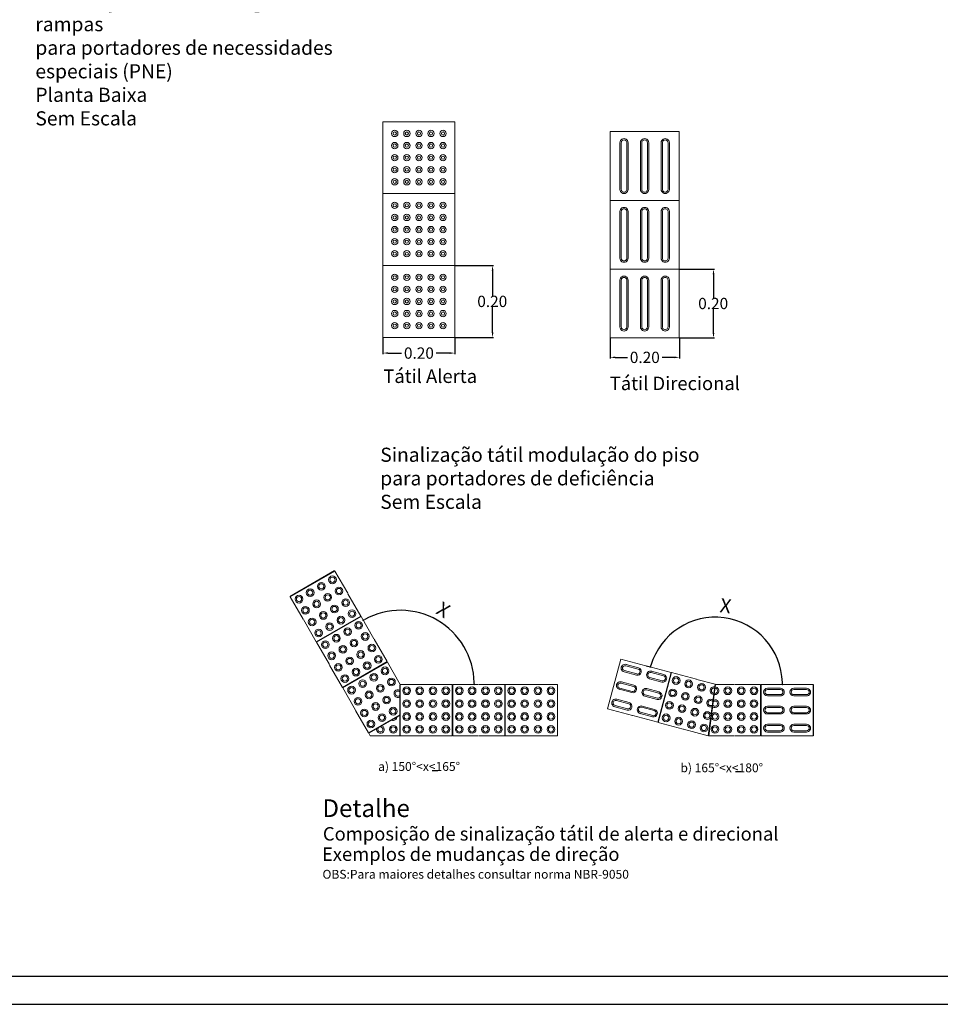
# Model space of a CAD drawing. Units: inches. Extents: x 2473 to 4293, y 598 to 1910.
# Drawn here: x 3043 to 3206, y 1276 to 1450 of the extents above; entities that cross this region are included whole.
import ezdxf

# ---------------------------------------------------------------- set-up
doc = ezdxf.new("R2010")
doc.units = ezdxf.units.IN
doc.header["$MEASUREMENT"] = 0
for name, pattern in [('CONTINUO', [0]), ('LIN0', [0]), ('LIN1', [5, 4, -1])]:
    doc.linetypes.add(name, pattern=pattern)
doc.layers.add('A101', color=40, linetype='Continuous', lineweight=9)
for name, color, linetype in [('AREAS', 82, 'LIN1'), ('COTA', 252, 'Continuous'), ('PILARES', 3, 'Continuous'), ('TEXTO3', 6, 'LIN0')]:
    doc.layers.add(name, color=color, linetype=linetype)
doc.styles.add('ARIAL', font='arial.ttf')
doc.styles.add('BLACK', font='txt')

# ---------------------------------------------------------------- blocks, each defined once
blk = doc.blocks.new('DOT')
at = {"layer": 'AREAS', "color": 0, "linetype": 'ByBlock'}
blk.add_line((-0.5, 0), (-1, 0), dxfattribs=at)
at = {"layer": 'AREAS', "color": 0, "linetype": 'ByBlock', "const_width": 0.5}
blk.add_lwpolyline([(-0.25, 0, 1), (0.25, 0, 1)], format="xyb", close=True, dxfattribs=at)

msp = doc.modelspace()

# ---------------------------------------------------------------- linework, layer by layer
at = {"color": 6, "linetype": 'Continuous'}
msp.add_line((2924.62615, 1280.53305), (3342.72895, 1280.53305), dxfattribs=at)
at = {"color": 252, "linetype": 'Continuous'}
msp.add_line((2912.12615, 1275.53305), (3347.72895, 1275.53305), dxfattribs=at)
at = {"layer": 'A101', "color": 1}
for p, q in [((3107.46071, 1419.03035), (3107.46071, 1431.76007)), ((3107.46071, 1431.76007), (3120.19042, 1431.76007)), ((3120.19042, 1431.76007), (3120.19042, 1419.03035)), ((3159.87339, 1429.99586), (3147.70095, 1429.99586)), ((3147.70095, 1429.99586), (3147.70095, 1417.82342)), ((3159.87339, 1417.82342), (3159.87339, 1429.99586)), ((3149.4051, 1419.77831), (3149.4051, 1428.04098)), ((3149.64854, 1419.77831), (3149.64854, 1428.04098)), ((3150.62234, 1419.77831), (3150.62234, 1428.04098)), ((3150.86579, 1419.77831), (3150.86579, 1428.04098)), ((3153.05683, 1419.77831), (3153.05683, 1428.04098)), ((3153.30028, 1419.77831), (3153.30028, 1428.04098)), ((3154.27407, 1419.77831), (3154.27407, 1428.04098)), ((3154.51752, 1419.77831), (3154.51752, 1428.04098)), ((3156.70856, 1419.77831), (3156.70856, 1428.04098)), ((3156.95201, 1419.77831), (3156.95201, 1428.04098)), ((3157.9258, 1419.77831), (3157.9258, 1428.04098)), ((3158.16925, 1419.77831), (3158.16925, 1428.04098)), ((3120.19042, 1419.03035), (3107.46071, 1419.03035)), ((3107.46071, 1406.30064), (3107.46071, 1419.03035)), ((3107.46071, 1419.03035), (3120.19042, 1419.03035)), ((3120.19042, 1419.03035), (3120.19042, 1406.30064)), ((3159.87339, 1417.82342), (3147.70095, 1417.82342)), ((3147.70095, 1417.82342), (3147.70095, 1405.65099)), ((3147.70095, 1417.82342), (3159.87339, 1417.82342)), ((3159.87339, 1405.65099), (3159.87339, 1417.82342)), ((3149.4051, 1407.60587), (3149.4051, 1415.86854)), ((3149.64854, 1407.60587), (3149.64854, 1415.86854)), ((3150.62234, 1407.60587), (3150.62234, 1415.86854)), ((3150.86579, 1407.60587), (3150.86579, 1415.86854)), ((3153.05683, 1407.60587), (3153.05683, 1415.86854)), ((3153.30028, 1407.60587), (3153.30028, 1415.86854)), ((3154.27407, 1407.60587), (3154.27407, 1415.86854)), ((3154.51752, 1407.60587), (3154.51752, 1415.86854)), ((3156.70856, 1407.60587), (3156.70856, 1415.86854)), ((3156.95201, 1407.60587), (3156.95201, 1415.86854)), ((3157.9258, 1407.60587), (3157.9258, 1415.86854)), ((3158.16925, 1407.60587), (3158.16925, 1415.86854)), ((3107.4607, 1393.57093), (3107.4607, 1406.30064)), ((3107.4607, 1406.30064), (3120.19042, 1406.30064)), ((3120.19042, 1406.30064), (3107.46071, 1406.30064)), ((3120.19042, 1406.30064), (3120.19042, 1393.57093)), ((3159.87339, 1405.65099), (3147.70095, 1405.65099)), ((3147.70095, 1405.65099), (3147.70095, 1393.47855)), ((3147.70095, 1405.65099), (3159.87339, 1405.65099)), ((3159.87339, 1393.47855), (3159.87339, 1405.65099)), ((3149.4051, 1395.43343), (3149.4051, 1403.6961)), ((3149.64854, 1395.43343), (3149.64854, 1403.6961)), ((3150.62234, 1395.43343), (3150.62234, 1403.6961)), ((3150.86579, 1395.43343), (3150.86579, 1403.6961)), ((3153.05683, 1395.43343), (3153.05683, 1403.6961)), ((3153.30028, 1395.43343), (3153.30028, 1403.6961)), ((3154.27407, 1395.43343), (3154.27407, 1403.6961)), ((3154.51752, 1395.43343), (3154.51752, 1403.6961)), ((3156.70856, 1395.43343), (3156.70856, 1403.6961)), ((3156.95201, 1395.43343), (3156.95201, 1403.6961)), ((3157.9258, 1395.43343), (3157.9258, 1403.6961)), ((3158.16925, 1395.43343), (3158.16925, 1403.6961)), ((3120.19042, 1393.57093), (3107.4607, 1393.57093)), ((3147.70095, 1393.47855), (3159.87339, 1393.47855))]:
    msp.add_line(p, q, dxfattribs=at)
at = {"layer": 'A101', "color": 1, "true_color": 0xf7020b}
for p, q in [((3098.89292, 1352.30594), (3090.99517, 1347.74618)), ((3091.04077, 1347.6672), (3098.93851, 1352.22697)), ((3098.96056, 1350.82085), (3098.91615, 1350.89777)), ((3098.93851, 1352.22697), (3101.2184, 1348.27809)), ((3093.32065, 1343.71833), (3091.04077, 1347.6672)), ((3103.54388, 1344.25025), (3101.26399, 1348.19912)), ((3092.24748, 1346.94505), (3092.20307, 1347.02197)), ((3103.54388, 1344.25025), (3095.64613, 1339.69048)), ((3095.64613, 1339.69048), (3103.54388, 1344.25025)), ((3095.69173, 1339.6115), (3103.58947, 1344.17127)), ((3103.58947, 1344.17127), (3105.86936, 1340.2224)), ((3093.36625, 1343.63935), (3095.64613, 1339.69048)), ((3103.61152, 1342.76515), (3103.56711, 1342.84207)), ((3097.97161, 1335.66263), (3095.69173, 1339.6115)), ((3096.89844, 1338.88935), (3096.85403, 1338.96627)), ((3108.19484, 1336.19455), (3105.91495, 1340.14342)), ((3098.01721, 1335.58366), (3100.29709, 1331.63478)), ((3100.29709, 1331.63478), (3108.19484, 1336.19455)), ((3108.24043, 1336.11557), (3100.34269, 1331.55581)), ((3110.52031, 1332.1667), (3108.24043, 1336.11557)), ((3147.21302, 1327.83859), (3149.57333, 1336.64738)), ((3149.57333, 1336.64738), (3153.97772, 1335.46723)), ((3152.64059, 1334.88139), (3150.4384, 1335.47147)), ((3150.58319, 1335.6687), (3150.49741, 1335.69169)), ((3152.6996, 1335.10161), (3150.49781, 1335.69158)), ((3154.06581, 1335.44363), (3158.47021, 1334.26347)), ((3152.34556, 1333.78029), (3150.14336, 1334.37037)), ((3152.40456, 1334.00051), (3150.20237, 1334.59059)), ((3156.89705, 1332.79675), (3154.69485, 1333.38683)), ((3157.13308, 1333.67763), (3154.93088, 1334.26771)), ((3155.07568, 1334.46494), (3154.98989, 1334.48793)), ((3157.19208, 1333.89785), (3154.99029, 1334.48782)), ((3158.47021, 1334.26347), (3156.1099, 1325.45468)), ((3158.55829, 1334.23987), (3156.19799, 1325.43108)), ((3162.96269, 1333.05972), (3158.55829, 1334.23987)), ((3100.34269, 1331.55581), (3102.62257, 1327.60693)), ((3110.42912, 1326.76991), (3110.42912, 1332.03507)), ((3110.52031, 1323.04717), (3110.52031, 1332.1667)), ((3110.52031, 1332.1667), (3115.08008, 1332.1667)), ((3115.17127, 1332.1667), (3119.73104, 1332.1667)), ((3119.73104, 1332.1667), (3119.73104, 1323.04717)), ((3124.382, 1332.1667), (3119.82223, 1332.1667)), ((3119.82223, 1332.1667), (3119.82223, 1323.04717)), ((3129.03296, 1332.1667), (3124.47319, 1332.1667)), ((3129.03296, 1323.04717), (3129.03296, 1332.1667)), ((3129.12415, 1332.1667), (3129.12415, 1323.04717)), ((3138.33488, 1332.1667), (3129.12415, 1332.1667)), ((3138.33488, 1323.04717), (3138.33488, 1332.1667)), ((3151.81449, 1331.79831), (3149.61229, 1332.38839)), ((3151.87349, 1332.01853), (3149.6713, 1332.60861)), ((3156.83804, 1332.57653), (3154.63584, 1333.16661)), ((3166.25105, 1332.1786), (3163.05077, 1333.03611)), ((3165.05044, 1323.05907), (3166.25105, 1332.1786)), ((3165.14085, 1323.04717), (3166.34146, 1332.1667)), ((3166.34146, 1332.1667), (3169.65463, 1332.1667)), ((3169.74582, 1332.1667), (3174.30558, 1332.1667)), ((3174.30558, 1332.1667), (3174.30558, 1323.04717)), ((3178.95654, 1332.1667), (3174.39678, 1332.1667)), ((3174.39678, 1332.1667), (3174.39678, 1323.04717)), ((3183.6075, 1332.1667), (3179.04774, 1332.1667)), ((3183.6075, 1323.04717), (3183.6075, 1332.1667)), ((3183.6987, 1332.1667), (3183.6987, 1323.04717)), ((3149.40304, 1331.2643), (3149.31725, 1331.28729)), ((3151.51945, 1330.69721), (3149.31765, 1331.28718)), ((3151.57846, 1330.91743), (3149.37626, 1331.50751)), ((3153.89552, 1330.06055), (3153.80973, 1330.08353)), ((3156.01193, 1329.49346), (3153.81014, 1330.08343)), ((3156.07094, 1329.71368), (3153.86874, 1330.30375)), ((3156.30697, 1330.59456), (3154.10477, 1331.18463)), ((3156.36598, 1330.81478), (3154.16378, 1331.40485)), ((3175.53672, 1331.48273), (3177.81619, 1331.48273)), ((3175.53672, 1331.25475), (3177.8166, 1331.25475)), ((3175.53672, 1330.34279), (3177.8166, 1330.34279)), ((3175.53672, 1330.1148), (3177.8166, 1330.1148)), ((3177.72779, 1331.48273), (3177.8166, 1331.48273)), ((3180.18768, 1331.48273), (3182.46715, 1331.48273)), ((3180.18768, 1331.25475), (3182.46756, 1331.25475)), ((3180.18768, 1330.34279), (3182.46756, 1330.34279)), ((3180.18768, 1330.1148), (3182.46756, 1330.1148)), ((3182.37875, 1331.48273), (3182.46756, 1331.48273)), ((3148.57693, 1328.18123), (3148.49114, 1328.20422)), ((3150.69334, 1327.61414), (3148.49155, 1328.20411)), ((3150.75235, 1327.83436), (3148.55015, 1328.42444)), ((3150.98838, 1328.71524), (3148.78618, 1329.30531)), ((3151.04739, 1328.93546), (3148.84519, 1329.52553)), ((3155.48086, 1327.51148), (3153.27866, 1328.10156)), ((3155.53987, 1327.7317), (3153.33767, 1328.32178)), ((3175.53672, 1328.2909), (3177.8166, 1328.2909)), ((3175.53672, 1328.06291), (3177.8166, 1328.06291)), ((3180.18768, 1328.2909), (3182.46756, 1328.2909)), ((3180.18768, 1328.06291), (3182.46756, 1328.06291)), ((3102.62257, 1327.52796), (3104.90245, 1323.57909)), ((3104.90245, 1323.57909), (3110.42912, 1326.76991)), ((3110.42912, 1326.6646), (3104.94805, 1323.50011)), ((3110.42912, 1326.6646), (3110.42912, 1323.04717)), ((3151.61742, 1326.65844), (3147.21302, 1327.83859)), ((3156.1099, 1325.45468), (3151.7055, 1326.63484)), ((3153.06941, 1326.97747), (3152.98363, 1327.00046)), ((3155.18582, 1326.41038), (3152.98403, 1327.00035)), ((3155.24483, 1326.6306), (3153.04263, 1327.22068)), ((3175.53672, 1327.15096), (3177.8166, 1327.15096)), ((3175.53672, 1326.92297), (3177.81619, 1326.92297)), ((3177.72779, 1326.92297), (3177.8166, 1326.92297)), ((3180.18768, 1327.15096), (3182.46756, 1327.15096)), ((3180.18768, 1326.92297), (3182.46715, 1326.92297)), ((3182.37875, 1326.92297), (3182.46756, 1326.92297)), ((3156.19799, 1325.43108), (3160.60238, 1324.25093)), ((3175.53672, 1325.09906), (3177.8166, 1325.09906)), ((3175.53672, 1324.87108), (3177.8166, 1324.87108)), ((3180.18768, 1325.09906), (3182.46756, 1325.09906)), ((3180.18768, 1324.87108), (3182.46756, 1324.87108)), ((3104.94805, 1323.50011), (3105.20956, 1323.04717)), ((3110.42912, 1323.04717), (3105.20956, 1323.04717)), ((3115.08008, 1323.04717), (3110.52031, 1323.04717)), ((3119.73104, 1323.04717), (3115.17127, 1323.04717)), ((3119.82223, 1323.04717), (3124.382, 1323.04717)), ((3124.47319, 1323.04717), (3129.03296, 1323.04717)), ((3129.12415, 1323.04717), (3133.68392, 1323.04717)), ((3133.77511, 1323.04717), (3138.33488, 1323.04717)), ((3160.69047, 1324.22732), (3165.05044, 1323.05907)), ((3169.65463, 1323.04717), (3165.14085, 1323.04717)), ((3174.30558, 1323.04717), (3169.74582, 1323.04717)), ((3174.39678, 1323.04717), (3178.95654, 1323.04717)), ((3175.53672, 1323.95912), (3177.8166, 1323.95912)), ((3175.53672, 1323.73114), (3177.81619, 1323.73114)), ((3177.72779, 1323.73114), (3177.8166, 1323.73114)), ((3179.04774, 1323.04717), (3183.6075, 1323.04717)), ((3180.18768, 1323.95912), (3182.46756, 1323.95912)), ((3180.18768, 1323.73114), (3182.46715, 1323.73114)), ((3182.37875, 1323.73114), (3182.46756, 1323.73114))]:
    msp.add_line(p, q, dxfattribs=at)
for centre, radius in [((3098.52127, 1350.66978), 0.68396), ((3098.52127, 1350.66978), 0.45598), ((3094.5724, 1348.3899), 0.68396), ((3096.54683, 1349.52984), 0.68396), ((3096.54683, 1349.52984), 0.45598), ((3099.66121, 1348.69534), 0.68396), ((3099.66121, 1348.69534), 0.45598), ((3092.59796, 1347.24995), 0.68396), ((3092.59796, 1347.24995), 0.45598), ((3094.5724, 1348.3899), 0.45598), ((3097.68677, 1347.5554), 0.68396), ((3097.68677, 1347.5554), 0.45598), ((3100.84675, 1346.64193), 0.68396), ((3093.7379, 1345.27552), 0.68396), ((3093.7379, 1345.27552), 0.45598), ((3095.71234, 1346.41546), 0.68396), ((3095.71234, 1346.41546), 0.45598), ((3098.87231, 1345.50199), 0.68396), ((3098.87231, 1345.50199), 0.45598), ((3100.84675, 1346.64193), 0.45598), ((3094.92344, 1343.22211), 0.68396), ((3096.89788, 1344.36205), 0.68396), ((3096.89788, 1344.36205), 0.45598), ((3100.01225, 1343.52755), 0.68396), ((3100.01225, 1343.52755), 0.45598), ((3101.98669, 1344.66749), 0.68396), ((3101.98669, 1344.66749), 0.45598), ((3094.92344, 1343.22211), 0.45598), ((3098.03782, 1342.38761), 0.68396), ((3098.03782, 1342.38761), 0.45598), ((3101.19779, 1341.47414), 0.68396), ((3103.17223, 1342.61408), 0.68396), ((3103.17223, 1342.61408), 0.45598), ((3096.06338, 1341.24767), 0.68396), ((3096.06338, 1341.24767), 0.45598), ((3099.22335, 1340.3342), 0.68396), ((3099.22335, 1340.3342), 0.45598), ((3101.19779, 1341.47414), 0.45598), ((3104.31217, 1340.63964), 0.68396), ((3104.31217, 1340.63964), 0.45598), ((3097.24892, 1339.19426), 0.68396), ((3097.24892, 1339.19426), 0.45598), ((3100.3633, 1338.35976), 0.68396), ((3100.3633, 1338.35976), 0.45598), ((3102.33773, 1339.4997), 0.68396), ((3102.33773, 1339.4997), 0.45598), ((3105.49771, 1338.58623), 0.68396), ((3105.49771, 1338.58623), 0.45598), ((3098.38886, 1337.21982), 0.68396), ((3098.38886, 1337.21982), 0.45598), ((3101.54883, 1336.30635), 0.68396), ((3101.54883, 1336.30635), 0.45598), ((3103.52327, 1337.44629), 0.68396), ((3103.52327, 1337.44629), 0.45598), ((3106.63765, 1336.61179), 0.68396), ((3106.63765, 1336.61179), 0.45598), ((3099.5744, 1335.16641), 0.68396), ((3099.5744, 1335.16641), 0.45598), ((3102.68878, 1334.33191), 0.68396), ((3104.66321, 1335.47185), 0.68396), ((3104.66321, 1335.47185), 0.45598), ((3107.82319, 1334.55838), 0.68396), ((3107.82319, 1334.55838), 0.45598), ((3100.71434, 1333.19197), 0.68396), ((3100.71434, 1333.19197), 0.45598), ((3102.68878, 1334.33191), 0.45598), ((3105.84875, 1333.41844), 0.68396), ((3105.84875, 1333.41844), 0.45598), ((3108.96313, 1332.58395), 0.68396), ((3159.36435, 1332.84373), 0.68396), ((3159.36435, 1332.84373), 0.45598), ((3101.89988, 1331.13856), 0.68396), ((3101.89988, 1331.13856), 0.45598), ((3103.87431, 1332.2785), 0.68396), ((3103.87431, 1332.2785), 0.45598), ((3106.98869, 1331.44401), 0.68396), ((3106.98869, 1331.44401), 0.45598), ((3108.96313, 1332.58395), 0.45598), ((3161.56655, 1332.25366), 0.68396), ((3161.56655, 1332.25366), 0.45598), ((3163.85683, 1331.63998), 0.68396), ((3163.85683, 1331.63998), 0.45598), ((3168.51468, 1331.02676), 0.68396), ((3103.03982, 1329.16412), 0.68396), ((3105.01426, 1330.30406), 0.68396), ((3105.01426, 1330.30406), 0.45598), ((3108.12863, 1329.39059), 0.68396), ((3108.12863, 1329.39059), 0.45598), ((3158.77428, 1330.64154), 0.68396), ((3158.77428, 1330.64154), 0.45598), ((3160.97647, 1330.05146), 0.68396), ((3160.97647, 1330.05146), 0.45598), ((3163.26676, 1329.43778), 0.68396), ((3163.26676, 1329.43778), 0.45598), ((3168.51468, 1331.02676), 0.45598), ((3103.03982, 1329.16412), 0.45598), ((3106.1542, 1328.25065), 0.68396), ((3106.1542, 1328.25065), 0.45598), ((3109.26857, 1327.41616), 0.68396), ((3158.1842, 1328.43934), 0.68396), ((3158.1842, 1328.43934), 0.45598), ((3160.3864, 1327.84926), 0.68396), ((3160.3864, 1327.84926), 0.45598), ((3168.51468, 1328.74688), 0.68396), ((3168.51468, 1328.74688), 0.45598), ((3104.17976, 1327.11071), 0.68396), ((3104.17976, 1327.11071), 0.45598), ((3107.29414, 1326.27622), 0.68396), ((3107.29414, 1326.27622), 0.45598), ((3109.26857, 1327.41616), 0.45598), ((3157.59412, 1326.23714), 0.68396), ((3157.59412, 1326.23714), 0.45598), ((3159.79632, 1325.64706), 0.68396), ((3162.67668, 1327.23558), 0.68396), ((3162.67668, 1327.23558), 0.45598), ((3164.87888, 1326.6455), 0.45598), ((3166.2348, 1326.46699), 0.45598), ((3168.51468, 1326.46699), 0.68396), ((3168.51468, 1326.46699), 0.45598), ((3105.3197, 1325.13627), 0.68396), ((3105.3197, 1325.13627), 0.45598), ((3109.28918, 1324.18711), 0.68396), ((3109.28918, 1324.18711), 0.45598), ((3159.79632, 1325.64706), 0.45598), ((3162.0866, 1325.03338), 0.68396), ((3162.0866, 1325.03338), 0.45598), ((3164.2888, 1324.44331), 0.68396), ((3164.2888, 1324.44331), 0.45598), ((3166.2348, 1324.18711), 0.68396), ((3166.2348, 1324.18711), 0.45598), ((3168.51468, 1324.18711), 0.68396), ((3168.51468, 1324.18711), 0.45598)]:
    msp.add_circle(centre, radius, dxfattribs=at)
for centre, radius, start, end in [((3166.05903, 1331.0499), 0.68396, 78.8916561, 266.1083439), ((3166.2348, 1331.02676), 0.68396, 258.8916561, 86.1083439), ((3110.10307, 1330.53053), 0.68396, 61.5293183, 298.4706817), ((3110.10307, 1330.53053), 0.45598, 44.3515958, 315.6484042), ((3166.05903, 1331.0499), 0.45598, 77.0829947, 267.9170053), ((3166.2348, 1331.02676), 0.45598, 257.0829947, 87.9170053), ((3175.53672, 1330.79877), 0.68396, 90, 270), ((3175.53672, 1330.79877), 0.45598, 90, 270), ((3177.8166, 1330.79877), 0.68396, 270, 90.0348931), ((3177.8166, 1330.79877), 0.45598, 270, 90), ((3180.18768, 1330.79877), 0.68396, 90, 270), ((3180.18768, 1330.79877), 0.45598, 90, 270), ((3182.46756, 1330.79877), 0.68396, 270, 90.0348931), ((3182.46756, 1330.79877), 0.45598, 270, 90), ((3165.46895, 1328.8477), 0.68396, 52.6307003, 292.3692998), ((3165.46895, 1328.8477), 0.45598, 34.1658324, 310.8341675), ((3166.2348, 1328.74688), 0.68396, 232.6307003, 112.3692998), ((3166.2348, 1328.74688), 0.45598, 214.1658324, 130.8341675), ((3175.53672, 1327.60693), 0.68396, 90, 270), ((3175.53672, 1327.60693), 0.45598, 90, 270), ((3177.8166, 1327.60693), 0.68396, 269.9651069, 90), ((3177.8166, 1327.60693), 0.45598, 270, 90), ((3180.18768, 1327.60693), 0.68396, 90, 270), ((3180.18768, 1327.60693), 0.45598, 90, 270), ((3182.46756, 1327.60693), 0.68396, 269.9651069, 90), ((3182.46756, 1327.60693), 0.45598, 270, 90), ((3109.28918, 1326.46699), 0.68396, 245.6704027, 354.3295973), ((3164.87888, 1326.6455), 0.68396, 13.5750079, 331.4249921), ((3166.2348, 1326.46699), 0.68396, 193.5750079, 151.4249921), ((3107.0093, 1324.18711), 0.68396, 170.4342677, 69.5657323), ((3107.0093, 1324.18711), 0.45598, 137.1677673, 102.8322327), ((3109.28918, 1326.46699), 0.45598, 271.0074163, 328.9925838), ((3175.53672, 1324.4151), 0.68396, 90, 270), ((3175.53672, 1324.4151), 0.45598, 90, 270), ((3177.8166, 1324.4151), 0.68396, 269.9651069, 90), ((3177.8166, 1324.4151), 0.45598, 270, 90), ((3180.18768, 1324.4151), 0.68396, 90, 270), ((3180.18768, 1324.4151), 0.45598, 90, 270), ((3182.46756, 1324.4151), 0.68396, 269.9651069, 90), ((3182.46756, 1324.4151), 0.45598, 270, 90)]:
    msp.add_arc(centre, radius, start, end, dxfattribs=at)
at = {"layer": 'A101', "color": 1, "extrusion": (0, 0, -1)}
for centre, major_axis, start_param, end_param in [((3109.54838, 1429.67239), (-0.39606, 0.39606), 2.35619449, 8.639379797), ((3109.54838, 1429.67239), (-0.19803, 0.19803), 2.35619449, 8.639379797), ((3111.68697, 1429.67239), (-0.39606, 0.39606), 2.35619449, 8.639379797), ((3111.68697, 1429.67239), (-0.19803, 0.19803), 2.35619449, 8.639379797), ((3113.82556, 1429.67239), (-0.39606, 0.39606), 2.35619449, 8.639379797), ((3113.82556, 1429.67239), (-0.19803, 0.19803), 2.35619449, 8.639379797), ((3115.96415, 1429.67239), (-0.39606, 0.39606), 2.35619449, 8.639379797), ((3115.96415, 1429.67239), (-0.19803, 0.19803), 2.35619449, 8.639379797), ((3118.10275, 1429.67239), (-0.39606, 0.39606), 2.35619449, 8.639379797), ((3118.10275, 1429.67239), (-0.19803, 0.19803), 2.35619449, 8.639379797), ((3109.54838, 1427.5338), (-0.39606, 0.39606), 2.35619449, 8.639379797), ((3109.54838, 1427.5338), (0.19803, 0.19803), 0.7853981633982898, 7.068583470577876), ((3111.68697, 1427.5338), (-0.39606, 0.39606), 2.35619449, 8.639379797), ((3111.68697, 1427.5338), (0.19803, 0.19803), 0.7853981633977005, 7.068583470577287), ((3113.82556, 1427.5338), (-0.39606, 0.39606), 2.35619449, 8.639379797), ((3113.82556, 1427.5338), (0.19803, 0.19803), 0.7853981633982898, 7.068583470577876), ((3115.96415, 1427.5338), (-0.39606, 0.39606), 2.35619449, 8.639379797), ((3115.96415, 1427.5338), (0.19803, 0.19803), 0.7853981633977005, 7.068583470577287), ((3118.10275, 1427.5338), (-0.39606, 0.39606), 2.35619449, 8.639379797), ((3118.10275, 1427.5338), (-0.19803, 0.19803), 2.35619449, 8.639379797), ((3109.54838, 1425.39521), (0.39606, 0.39606), 0.7853981633978311, 7.068583470577417), ((3109.54838, 1425.39521), (-0.19803, 0.19803), 2.35619449, 8.639379797), ((3111.68697, 1425.39521), (0.39606, 0.39606), 0.785398163397963, 7.068583470577549), ((3111.68697, 1425.39521), (-0.19803, 0.19803), 2.35619449, 8.639379797), ((3113.82556, 1425.39521), (0.39606, 0.39606), 0.7853981633978311, 7.068583470577417), ((3113.82556, 1425.39521), (-0.19803, 0.19803), 2.35619449, 8.639379797), ((3115.96415, 1425.39521), (0.39606, 0.39606), 0.785398163397963, 7.068583470577549), ((3115.96415, 1425.39521), (-0.19803, 0.19803), 2.35619449, 8.639379797), ((3118.10275, 1425.39521), (0.39606, 0.39606), 0.785398163397963, 7.068583470577549), ((3118.10275, 1425.39521), (-0.19803, 0.19803), 2.35619449, 8.639379797), ((3109.54838, 1423.25662), (-0.39606, 0.39606), 2.35619449, 8.639379797), ((3109.54838, 1423.25662), (0.19803, 0.19803), 0.7853981633982898, 7.068583470577876), ((3111.68697, 1423.25662), (-0.39606, 0.39606), 2.35619449, 8.639379797), ((3111.68697, 1423.25662), (0.19803, 0.19803), 0.7853981633977005, 7.068583470577287), ((3113.82556, 1423.25662), (-0.39606, 0.39606), 2.35619449, 8.639379797), ((3113.82556, 1423.25662), (0.19803, 0.19803), 0.7853981633982898, 7.068583470577876), ((3115.96415, 1423.25662), (-0.39606, 0.39606), 2.35619449, 8.639379797), ((3115.96415, 1423.25662), (0.19803, 0.19803), 0.7853981633977005, 7.068583470577287), ((3118.10275, 1423.25662), (-0.39606, 0.39606), 2.35619449, 8.639379797), ((3118.10275, 1423.25662), (-0.19803, 0.19803), 2.35619449, 8.639379797), ((3109.54838, 1421.11803), (0.39606, 0.39606), 0.7853981633978311, 7.068583470577417), ((3109.54838, 1421.11803), (0.19803, 0.19803), 0.7853981633982259, 7.068583470577812), ((3111.68697, 1421.11803), (0.39606, 0.39606), 0.785398163397963, 7.068583470577549), ((3111.68697, 1421.11803), (0.19803, 0.19803), 0.7853981633976357, 7.068583470577222), ((3113.82556, 1421.11803), (0.39606, 0.39606), 0.7853981633978311, 7.068583470577417), ((3113.82556, 1421.11803), (0.19803, 0.19803), 0.7853981633982259, 7.068583470577812), ((3115.96415, 1421.11803), (0.39606, 0.39606), 0.785398163397963, 7.068583470577549), ((3115.96415, 1421.11803), (0.19803, 0.19803), 0.7853981633976357, 7.068583470577222), ((3118.10275, 1421.11803), (0.39606, 0.39606), 0.785398163397963, 7.068583470577549), ((3118.10275, 1421.11803), (-0.19803, 0.19803), 2.35619449, 8.639379797), ((3109.54838, 1416.94268), (-0.39606, 0.39606), 2.35619449, 8.639379797), ((3109.54838, 1416.94268), (-0.19803, 0.19803), 2.35619449, 8.639379797), ((3111.68697, 1416.94268), (-0.39606, 0.39606), 2.35619449, 8.639379797), ((3111.68697, 1416.94268), (-0.19803, 0.19803), 2.35619449, 8.639379797), ((3113.82556, 1416.94268), (-0.39606, 0.39606), 2.35619449, 8.639379797), ((3113.82556, 1416.94268), (-0.19803, 0.19803), 2.35619449, 8.639379797), ((3115.96415, 1416.94268), (-0.39606, 0.39606), 2.35619449, 8.639379797), ((3115.96415, 1416.94268), (-0.19803, 0.19803), 2.35619449, 8.639379797), ((3118.10275, 1416.94268), (-0.39606, 0.39606), 2.35619449, 8.639379797), ((3118.10275, 1416.94268), (-0.19803, 0.19803), 2.35619449, 8.639379797), ((3109.54838, 1414.80409), (-0.39606, 0.39606), 2.35619449, 8.639379797), ((3111.68697, 1414.80409), (-0.39606, 0.39606), 2.35619449, 8.639379797), ((3113.82556, 1414.80409), (-0.39606, 0.39606), 2.35619449, 8.639379797), ((3115.96415, 1414.80409), (-0.39606, 0.39606), 2.35619449, 8.639379797), ((3118.10275, 1414.80409), (-0.39606, 0.39606), 2.35619449, 8.639379797), ((3109.54838, 1414.80409), (0.19803, 0.19803), 0.7853981633982898, 7.068583470577876), ((3111.68697, 1414.80409), (0.19803, 0.19803), 0.7853981633977005, 7.068583470577287), ((3113.82556, 1414.80409), (0.19803, 0.19803), 0.7853981633982898, 7.068583470577876), ((3115.96415, 1414.80409), (0.19803, 0.19803), 0.7853981633977005, 7.068583470577287), ((3118.10275, 1414.80409), (-0.19803, 0.19803), 2.35619449, 8.639379797), ((3109.54838, 1412.6655), (0.39606, 0.39606), 0.7853981633978311, 7.068583470577417), ((3109.54838, 1412.6655), (-0.19803, 0.19803), 2.35619449, 8.639379797), ((3111.68697, 1412.6655), (0.39606, 0.39606), 0.785398163397963, 7.068583470577549), ((3111.68697, 1412.6655), (-0.19803, 0.19803), 2.35619449, 8.639379797), ((3113.82556, 1412.6655), (0.39606, 0.39606), 0.7853981633978311, 7.068583470577417), ((3113.82556, 1412.6655), (-0.19803, 0.19803), 2.35619449, 8.639379797), ((3115.96415, 1412.6655), (0.39606, 0.39606), 0.785398163397963, 7.068583470577549), ((3115.96415, 1412.6655), (-0.19803, 0.19803), 2.35619449, 8.639379797), ((3118.10275, 1412.6655), (0.39606, 0.39606), 0.785398163397963, 7.068583470577549), ((3118.10275, 1412.6655), (-0.19803, 0.19803), 2.35619449, 8.639379797), ((3109.54838, 1410.52691), (-0.39606, 0.39606), 2.35619449, 8.639379797), ((3109.54838, 1410.52691), (0.19803, 0.19803), 0.7853981633982898, 7.068583470577876), ((3111.68697, 1410.52691), (-0.39606, 0.39606), 2.35619449, 8.639379797), ((3111.68697, 1410.52691), (0.19803, 0.19803), 0.7853981633977005, 7.068583470577287), ((3113.82556, 1410.52691), (-0.39606, 0.39606), 2.35619449, 8.639379797), ((3113.82556, 1410.52691), (0.19803, 0.19803), 0.7853981633982898, 7.068583470577876), ((3115.96415, 1410.52691), (-0.39606, 0.39606), 2.35619449, 8.639379797), ((3115.96415, 1410.52691), (0.19803, 0.19803), 0.7853981633977005, 7.068583470577287), ((3118.10275, 1410.52691), (-0.39606, 0.39606), 2.35619449, 8.639379797), ((3118.10275, 1410.52691), (-0.19803, 0.19803), 2.35619449, 8.639379797), ((3109.54838, 1408.38831), (0.39606, 0.39606), 0.7853981633978311, 7.068583470577417), ((3109.54838, 1408.38831), (0.19803, 0.19803), 0.7853981633982259, 7.068583470577812), ((3111.68697, 1408.38831), (0.39606, 0.39606), 0.785398163397963, 7.068583470577549), ((3111.68697, 1408.38831), (0.19803, 0.19803), 0.7853981633976357, 7.068583470577222), ((3113.82556, 1408.38831), (0.39606, 0.39606), 0.7853981633978311, 7.068583470577417), ((3113.82556, 1408.38831), (0.19803, 0.19803), 0.7853981633982259, 7.068583470577812), ((3115.96415, 1408.38831), (0.39606, 0.39606), 0.785398163397963, 7.068583470577549), ((3115.96415, 1408.38831), (0.19803, 0.19803), 0.7853981633976357, 7.068583470577222), ((3118.10275, 1408.38831), (0.39606, 0.39606), 0.785398163397963, 7.068583470577549), ((3118.10275, 1408.38831), (-0.19803, 0.19803), 2.35619449, 8.639379797), ((3109.54838, 1404.21297), (-0.39606, 0.39606), 2.35619449, 8.639379797), ((3111.68697, 1404.21297), (-0.39606, 0.39606), 2.35619449, 8.639379797), ((3113.82556, 1404.21297), (-0.39606, 0.39606), 2.35619449, 8.639379797), ((3115.96415, 1404.21297), (-0.39606, 0.39606), 2.35619449, 8.639379797), ((3118.10274, 1404.21297), (-0.39606, 0.39606), 2.35619449, 8.639379797), ((3109.54838, 1404.21297), (-0.19803, 0.19803), 2.35619449, 8.639379797), ((3111.68697, 1404.21297), (-0.19803, 0.19803), 2.35619449, 8.639379797), ((3113.82556, 1404.21297), (-0.19803, 0.19803), 2.35619449, 8.639379797), ((3115.96415, 1404.21297), (-0.19803, 0.19803), 2.35619449, 8.639379797), ((3118.10274, 1404.21297), (-0.19803, 0.19803), 2.35619449, 8.639379797), ((3109.54838, 1402.07438), (-0.39606, 0.39606), 2.35619449, 8.639379797), ((3109.54838, 1402.07438), (0.19803, 0.19803), 0.7853981633982898, 7.068583470577876), ((3111.68697, 1402.07438), (-0.39606, 0.39606), 2.35619449, 8.639379797), ((3111.68697, 1402.07438), (0.19803, 0.19803), 0.7853981633977005, 7.068583470577287), ((3113.82556, 1402.07438), (-0.39606, 0.39606), 2.35619449, 8.639379797), ((3113.82556, 1402.07438), (0.19803, 0.19803), 0.7853981633982898, 7.068583470577876), ((3115.96415, 1402.07438), (-0.39606, 0.39606), 2.35619449, 8.639379797), ((3115.96415, 1402.07438), (0.19803, 0.19803), 0.7853981633977005, 7.068583470577287), ((3118.10274, 1402.07438), (-0.39606, 0.39606), 2.35619449, 8.639379797), ((3118.10274, 1402.07438), (-0.19803, 0.19803), 2.35619449, 8.639379797), ((3109.54838, 1399.93578), (0.39606, 0.39606), 0.7853981633978311, 7.068583470577417), ((3109.54838, 1399.93578), (-0.19803, 0.19803), 2.35619449, 8.639379797), ((3111.68697, 1399.93578), (0.39606, 0.39606), 0.785398163397963, 7.068583470577549), ((3111.68697, 1399.93578), (-0.19803, 0.19803), 2.35619449, 8.639379797), ((3113.82556, 1399.93578), (0.39606, 0.39606), 0.7853981633978311, 7.068583470577417), ((3113.82556, 1399.93578), (-0.19803, 0.19803), 2.35619449, 8.639379797), ((3115.96415, 1399.93578), (0.39606, 0.39606), 0.785398163397963, 7.068583470577549), ((3115.96415, 1399.93578), (-0.19803, 0.19803), 2.35619449, 8.639379797), ((3118.10274, 1399.93578), (0.39606, 0.39606), 0.785398163397963, 7.068583470577549), ((3118.10274, 1399.93578), (-0.19803, 0.19803), 2.35619449, 8.639379797), ((3109.54838, 1397.79719), (-0.39606, 0.39606), 2.35619449, 8.639379797), ((3109.54838, 1397.79719), (0.19803, 0.19803), 0.7853981633982898, 7.068583470577876), ((3111.68697, 1397.79719), (-0.39606, 0.39606), 2.35619449, 8.639379797), ((3111.68697, 1397.79719), (0.19803, 0.19803), 0.7853981633977005, 7.068583470577287), ((3113.82556, 1397.79719), (-0.39606, 0.39606), 2.35619449, 8.639379797), ((3113.82556, 1397.79719), (0.19803, 0.19803), 0.7853981633982898, 7.068583470577876), ((3115.96415, 1397.79719), (-0.39606, 0.39606), 2.35619449, 8.639379797), ((3115.96415, 1397.79719), (0.19803, 0.19803), 0.7853981633977005, 7.068583470577287), ((3118.10274, 1397.79719), (-0.39606, 0.39606), 2.35619449, 8.639379797), ((3118.10274, 1397.79719), (-0.19803, 0.19803), 2.35619449, 8.639379797), ((3109.54838, 1395.6586), (0.39606, 0.39606), 0.7853981633978311, 7.068583470577417), ((3111.68697, 1395.6586), (0.39606, 0.39606), 0.785398163397963, 7.068583470577549), ((3113.82556, 1395.6586), (0.39606, 0.39606), 0.7853981633978311, 7.068583470577417), ((3115.96415, 1395.6586), (0.39606, 0.39606), 0.785398163397963, 7.068583470577549), ((3118.10274, 1395.6586), (0.39606, 0.39606), 0.785398163397963, 7.068583470577549), ((3109.54838, 1395.6586), (0.19803, 0.19803), 0.7853981633982259, 7.068583470577812), ((3111.68697, 1395.6586), (0.19803, 0.19803), 0.7853981633976357, 7.068583470577222), ((3113.82556, 1395.6586), (0.19803, 0.19803), 0.7853981633982259, 7.068583470577812), ((3115.96415, 1395.6586), (0.19803, 0.19803), 0.7853981633976357, 7.068583470577222), ((3118.10274, 1395.6586), (-0.19803, 0.19803), 2.35619449, 8.639379797)]:
    msp.add_ellipse(centre, major_axis=major_axis, ratio=1, start_param=start_param, end_param=end_param, dxfattribs=at)
at = {"layer": 'A101', "color": 1}
for centre, major_axis, start_param, end_param in [((3150.13544, 1428.04098), (-0.51643, 0.51643), 3.926990817, 7.068583471), ((3150.13544, 1428.04098), (-0.34429, 0.34429), 3.926990817, 7.068583471), ((3153.78717, 1428.04098), (-0.51643, 0.51643), 3.926990817, 7.068583471), ((3153.78717, 1428.04098), (-0.34429, 0.34429), 3.926990817, 7.068583471), ((3157.4389, 1428.04098), (-0.51643, 0.51643), 3.926990817, 7.068583471), ((3157.4389, 1428.04098), (-0.34429, 0.34429), 3.926990817, 7.068583471), ((3150.13544, 1419.77831), (-0.51643, 0.51643), 0.785398163, 3.926990817), ((3150.13544, 1419.77831), (0.34429, 0.34429), 2.35619449, 5.497787144), ((3153.78717, 1419.77831), (-0.51643, 0.51643), 0.785398163, 3.926990817), ((3153.78717, 1419.77831), (0.34429, 0.34429), 2.35619449, 5.497787144), ((3157.4389, 1419.77831), (-0.51643, 0.51643), 0.785398163, 3.926990817), ((3157.4389, 1419.77831), (0.34429, 0.34429), 2.35619449, 5.497787144), ((3150.13544, 1415.86854), (-0.51643, 0.51643), 3.926990817, 7.068583471), ((3150.13544, 1415.86854), (-0.34429, 0.34429), 3.926990817, 7.068583471), ((3153.78717, 1415.86854), (-0.51643, 0.51643), 3.926990817, 7.068583471), ((3153.78717, 1415.86854), (-0.34429, 0.34429), 3.926990817, 7.068583471), ((3157.4389, 1415.86854), (-0.51643, 0.51643), 3.926990817, 7.068583471), ((3157.4389, 1415.86854), (-0.34429, 0.34429), 3.926990817, 7.068583471), ((3150.13544, 1407.60587), (-0.51643, 0.51643), 0.785398163, 3.926990817), ((3150.13544, 1407.60587), (0.34429, 0.34429), 2.35619449, 5.497787144), ((3153.78717, 1407.60587), (-0.51643, 0.51643), 0.785398163, 3.926990817), ((3153.78717, 1407.60587), (0.34429, 0.34429), 2.35619449, 5.497787144), ((3157.4389, 1407.60587), (-0.51643, 0.51643), 0.785398163, 3.926990817), ((3157.4389, 1407.60587), (0.34429, 0.34429), 2.35619449, 5.497787144), ((3150.13544, 1403.6961), (-0.51643, 0.51643), 3.926990817, 7.068583471), ((3150.13544, 1403.6961), (-0.34429, 0.34429), 3.926990817, 7.068583471), ((3153.78717, 1403.6961), (-0.51643, 0.51643), 3.926990817, 7.068583471), ((3153.78717, 1403.6961), (-0.34429, 0.34429), 3.926990817, 7.068583471), ((3157.4389, 1403.6961), (-0.51643, 0.51643), 3.926990817, 7.068583471), ((3157.4389, 1403.6961), (-0.34429, 0.34429), 3.926990817, 7.068583471), ((3150.13544, 1395.43343), (-0.51643, 0.51643), 0.785398163, 3.926990817), ((3150.13544, 1395.43343), (0.34429, 0.34429), 2.35619449, 5.497787144), ((3153.78717, 1395.43343), (-0.51643, 0.51643), 0.785398163, 3.926990817), ((3153.78717, 1395.43343), (0.34429, 0.34429), 2.35619449, 5.497787144), ((3157.4389, 1395.43343), (-0.51643, 0.51643), 0.785398163, 3.926990817), ((3157.4389, 1395.43343), (0.34429, 0.34429), 2.35619449, 5.497787144)]:
    msp.add_ellipse(centre, major_axis=major_axis, ratio=1, start_param=start_param, end_param=end_param, dxfattribs=at)
at = {"layer": 'A101', "color": 1, "true_color": 0xf7020b, "extrusion": (0, 0, -1)}
for centre, major_axis, start_param, end_param in [((3150.32038, 1335.03103), (-0.48364, 0.48364), 4.188790205, 7.330991858), ((3150.32038, 1335.03103), (0.32242, 0.32242), 2.617993878, 5.759586532), ((3152.52258, 1334.44095), (0.48364, 0.48364), -0.523598775, 2.617993878), ((3152.52258, 1334.44095), (0.32242, 0.32242), -0.523598775, 2.617993878), ((3154.81286, 1333.82727), (-0.48364, 0.48364), 4.188790205, 7.330991858), ((3154.81286, 1333.82727), (0.32242, 0.32242), 2.617993878, 5.759586532), ((3157.01506, 1333.23719), (0.48364, 0.48364), -0.523598775, 2.617993878), ((3157.01506, 1333.23719), (0.32242, 0.32242), -0.523598775, 2.617993878), ((3111.66026, 1331.02676), (0.48364, 0.48364), 2.35619449, 8.639379797), ((3113.94014, 1331.02676), (-0.48364, 0.48364), 3.926990817, 10.210176124), ((3116.31122, 1331.02676), (0.48364, 0.48364), 2.35619449, 8.639379797), ((3118.5911, 1331.02676), (-0.48364, 0.48364), 3.926990817, 10.210176124), ((3120.96217, 1331.02676), (0.48364, 0.48364), 2.35619449, 8.639379797), ((3123.24206, 1331.02676), (-0.48364, 0.48364), 3.926990817, 10.210176124), ((3125.61313, 1331.02676), (0.48364, 0.48364), 2.35619449, 8.639379797), ((3127.89302, 1331.02676), (-0.48364, 0.48364), 3.926990817, 10.210176124), ((3130.26409, 1331.02676), (0.48364, 0.48364), 2.35619449, 8.639379797), ((3132.54398, 1331.02676), (-0.48364, 0.48364), 3.926990817, 10.210176124), ((3134.91505, 1331.02676), (0.48364, 0.48364), 2.35619449, 8.639379797), ((3137.19493, 1331.02676), (-0.48364, 0.48364), 3.926990817, 10.210176124), ((3149.49427, 1331.94795), (-0.48364, 0.48364), 4.188181206, 7.330382859), ((3149.49427, 1331.94795), (0.32242, 0.32242), 2.617993878, 5.759586532), ((3151.69647, 1331.35787), (0.48364, 0.48364), -0.523598775, 2.617993878), ((3151.69647, 1331.35787), (0.32242, 0.32242), -0.523598775, 2.617993878), ((3170.88576, 1331.02676), (0.48364, 0.48364), 2.35619449, 8.639379797), ((3173.16564, 1331.02676), (-0.48364, 0.48364), 3.926990817, 10.210176124), ((3111.66026, 1331.02676), (0.32242, 0.32242), 2.35619449, 8.639379797), ((3113.94014, 1331.02676), (-0.32242, 0.32242), 3.926990817, 10.210176124), ((3116.31122, 1331.02676), (0.32242, 0.32242), 2.35619449, 8.639379797), ((3118.5911, 1331.02676), (-0.32242, 0.32242), 3.926990817, 10.210176124), ((3120.96217, 1331.02676), (0.32242, 0.32242), 2.35619449, 8.639379797), ((3123.24206, 1331.02676), (-0.32242, 0.32242), 3.926990817, 10.210176124), ((3125.61313, 1331.02676), (0.32242, 0.32242), 2.35619449, 8.639379797), ((3127.89302, 1331.02676), (-0.32242, 0.32242), 3.926990817, 10.210176124), ((3130.26409, 1331.02676), (0.32242, 0.32242), 2.35619449, 8.639379797), ((3132.54398, 1331.02676), (-0.32242, 0.32242), 3.926990817, 10.210176124), ((3134.91505, 1331.02676), (0.32242, 0.32242), 2.35619449, 8.639379797), ((3137.19493, 1331.02676), (-0.32242, 0.32242), 3.926990817, 10.210176124), ((3153.98676, 1330.74419), (-0.48364, 0.48364), 4.188181206, 7.330382859), ((3153.98676, 1330.74419), (0.32242, 0.32242), 2.617993878, 5.759586532), ((3156.18895, 1330.15412), (0.48364, 0.48364), -0.523598775, 2.617993878), ((3156.18895, 1330.15412), (0.32242, 0.32242), -0.523598775, 2.617993878), ((3170.88576, 1331.02676), (0.32242, 0.32242), 2.35619449, 8.639379797), ((3173.16564, 1331.02676), (-0.32242, 0.32242), 3.926990817, 10.210176124), ((3111.66026, 1328.74688), (0.48364, 0.48364), 2.35619449, 8.639379797), ((3111.66026, 1328.74688), (0.32242, 0.32242), 2.35619449, 8.639379797), ((3113.94014, 1328.74688), (-0.48364, 0.48364), 3.926990817, 10.210176124), ((3113.94014, 1328.74688), (-0.32242, 0.32242), 3.926990817, 10.210176124), ((3116.31122, 1328.74688), (0.48364, 0.48364), 2.35619449, 8.639379797), ((3116.31122, 1328.74688), (0.32242, 0.32242), 2.35619449, 8.639379797), ((3118.5911, 1328.74688), (-0.48364, 0.48364), 3.926990817, 10.210176124), ((3118.5911, 1328.74688), (-0.32242, 0.32242), 3.926990817, 10.210176124), ((3120.96217, 1328.74688), (0.48364, 0.48364), 2.35619449, 8.639379797), ((3120.96217, 1328.74688), (0.32242, 0.32242), 2.35619449, 8.639379797), ((3123.24206, 1328.74688), (-0.48364, 0.48364), 3.926990817, 10.210176124), ((3123.24206, 1328.74688), (-0.32242, 0.32242), 3.926990817, 10.210176124), ((3125.61313, 1328.74688), (0.48364, 0.48364), 2.35619449, 8.639379797), ((3125.61313, 1328.74688), (0.32242, 0.32242), 2.35619449, 8.639379797), ((3127.89302, 1328.74688), (-0.48364, 0.48364), 3.926990817, 10.210176124), ((3127.89302, 1328.74688), (-0.32242, 0.32242), 3.926990817, 10.210176124), ((3130.26409, 1328.74688), (0.48364, 0.48364), 2.35619449, 8.639379797), ((3130.26409, 1328.74688), (0.32242, 0.32242), 2.35619449, 8.639379797), ((3132.54398, 1328.74688), (-0.48364, 0.48364), 3.926990817, 10.210176124), ((3132.54398, 1328.74688), (-0.32242, 0.32242), 3.926990817, 10.210176124), ((3134.91505, 1328.74688), (0.48364, 0.48364), 2.35619449, 8.639379797), ((3134.91505, 1328.74688), (0.32242, 0.32242), 2.35619449, 8.639379797), ((3137.19493, 1328.74688), (-0.48364, 0.48364), 3.926990817, 10.210176124), ((3137.19493, 1328.74688), (-0.32242, 0.32242), 3.926990817, 10.210176124), ((3148.66817, 1328.86487), (0.48364, 0.48364), 2.617384879, 5.759586532), ((3148.66817, 1328.86487), (0.32242, 0.32242), 2.617993878, 5.759586532), ((3150.87036, 1328.2748), (0.48364, 0.48364), -0.523598775, 2.617993878), ((3150.87036, 1328.2748), (0.32242, 0.32242), -0.523598775, 2.617993878), ((3153.16065, 1327.66112), (0.48364, 0.48364), 2.617384879, 5.759586532), ((3153.16065, 1327.66112), (0.32242, 0.32242), 2.617993878, 5.759586532), ((3170.88576, 1328.74688), (0.48364, 0.48364), 2.35619449, 8.639379797), ((3170.88576, 1328.74688), (0.32242, 0.32242), 2.35619449, 8.639379797), ((3173.16564, 1328.74688), (-0.48364, 0.48364), 3.926990817, 10.210176124), ((3173.16564, 1328.74688), (-0.32242, 0.32242), 3.926990817, 10.210176124), ((3111.66026, 1326.46699), (0.48364, 0.48364), 2.35619449, 8.639379797), ((3111.66026, 1326.46699), (0.32242, 0.32242), 2.35619449, 8.639379797), ((3113.94014, 1326.46699), (-0.48364, 0.48364), 3.926990817, 10.210176124), ((3113.94014, 1326.46699), (-0.32242, 0.32242), 3.926990817, 10.210176124), ((3116.31122, 1326.46699), (0.48364, 0.48364), 2.35619449, 8.639379797), ((3116.31122, 1326.46699), (0.32242, 0.32242), 2.35619449, 8.639379797), ((3118.5911, 1326.46699), (-0.48364, 0.48364), 3.926990817, 10.210176124), ((3118.5911, 1326.46699), (-0.32242, 0.32242), 3.926990817, 10.210176124), ((3120.96217, 1326.46699), (0.48364, 0.48364), 2.35619449, 8.639379797), ((3120.96217, 1326.46699), (0.32242, 0.32242), 2.35619449, 8.639379797), ((3123.24206, 1326.46699), (-0.48364, 0.48364), 3.926990817, 10.210176124), ((3123.24206, 1326.46699), (-0.32242, 0.32242), 3.926990817, 10.210176124), ((3125.61313, 1326.46699), (0.48364, 0.48364), 2.35619449, 8.639379797), ((3125.61313, 1326.46699), (0.32242, 0.32242), 2.35619449, 8.639379797), ((3127.89302, 1326.46699), (-0.48364, 0.48364), 3.926990817, 10.210176124), ((3127.89302, 1326.46699), (-0.32242, 0.32242), 3.926990817, 10.210176124), ((3130.26409, 1326.46699), (0.48364, 0.48364), 2.35619449, 8.639379797), ((3130.26409, 1326.46699), (0.32242, 0.32242), 2.35619449, 8.639379797), ((3132.54398, 1326.46699), (-0.48364, 0.48364), 3.926990817, 10.210176124), ((3132.54398, 1326.46699), (-0.32242, 0.32242), 3.926990817, 10.210176124), ((3134.91505, 1326.46699), (0.48364, 0.48364), 2.35619449, 8.639379797), ((3134.91505, 1326.46699), (0.32242, 0.32242), 2.35619449, 8.639379797), ((3137.19493, 1326.46699), (-0.48364, 0.48364), 3.926990817, 10.210176124), ((3137.19493, 1326.46699), (-0.32242, 0.32242), 3.926990817, 10.210176124), ((3155.36285, 1327.07104), (0.48364, 0.48364), -0.523598775, 2.617993878), ((3155.36285, 1327.07104), (0.32242, 0.32242), -0.523598775, 2.617993878), ((3170.88576, 1326.46699), (0.48364, 0.48364), 2.35619449, 8.639379797), ((3170.88576, 1326.46699), (0.32242, 0.32242), 2.35619449, 8.639379797), ((3173.16564, 1326.46699), (-0.48364, 0.48364), 3.926990817, 10.210176124), ((3173.16564, 1326.46699), (-0.32242, 0.32242), 3.926990817, 10.210176124), ((3111.66026, 1324.18711), (0.48364, 0.48364), 2.35619449, 8.639379797), ((3111.66026, 1324.18711), (0.32242, 0.32242), 2.35619449, 8.639379797), ((3113.94014, 1324.18711), (-0.48364, 0.48364), 3.926990817, 10.210176124), ((3113.94014, 1324.18711), (-0.32242, 0.32242), 3.926990817, 10.210176124), ((3116.31122, 1324.18711), (0.48364, 0.48364), 2.35619449, 8.639379797), ((3116.31122, 1324.18711), (0.32242, 0.32242), 2.35619449, 8.639379797), ((3118.5911, 1324.18711), (-0.48364, 0.48364), 3.926990817, 10.210176124), ((3118.5911, 1324.18711), (-0.32242, 0.32242), 3.926990817, 10.210176124), ((3120.96217, 1324.18711), (0.48364, 0.48364), 2.35619449, 8.639379797), ((3120.96217, 1324.18711), (0.32242, 0.32242), 2.35619449, 8.639379797), ((3123.24206, 1324.18711), (-0.48364, 0.48364), 3.926990817, 10.210176124), ((3123.24206, 1324.18711), (-0.32242, 0.32242), 3.926990817, 10.210176124), ((3125.61313, 1324.18711), (0.48364, 0.48364), 2.35619449, 8.639379797), ((3125.61313, 1324.18711), (0.32242, 0.32242), 2.35619449, 8.639379797), ((3127.89302, 1324.18711), (-0.48364, 0.48364), 3.926990817, 10.210176124), ((3127.89302, 1324.18711), (-0.32242, 0.32242), 3.926990817, 10.210176124), ((3130.26409, 1324.18711), (0.48364, 0.48364), 2.35619449, 8.639379797), ((3130.26409, 1324.18711), (0.32242, 0.32242), 2.35619449, 8.639379797), ((3132.54398, 1324.18711), (-0.48364, 0.48364), 3.926990817, 10.210176124), ((3132.54398, 1324.18711), (-0.32242, 0.32242), 3.926990817, 10.210176124), ((3134.91505, 1324.18711), (0.48364, 0.48364), 2.35619449, 8.639379797), ((3134.91505, 1324.18711), (0.32242, 0.32242), 2.35619449, 8.639379797), ((3137.19493, 1324.18711), (-0.48364, 0.48364), 3.926990817, 10.210176124), ((3137.19493, 1324.18711), (-0.32242, 0.32242), 3.926990817, 10.210176124), ((3170.88576, 1324.18711), (0.48364, 0.48364), 2.35619449, 8.639379797), ((3170.88576, 1324.18711), (0.32242, 0.32242), 2.35619449, 8.639379797), ((3173.16564, 1324.18711), (-0.48364, 0.48364), 3.926990817, 10.210176124), ((3173.16564, 1324.18711), (-0.32242, 0.32242), 3.926990817, 10.210176124)]:
    msp.add_ellipse(centre, major_axis=major_axis, ratio=1, start_param=start_param, end_param=end_param, dxfattribs=at)
at = {"layer": 'COTA'}
for p, q in [((3120.25292, 1406.30064), (3127.04817, 1406.30064)), ((3126.86817, 1405.40064), (3126.86817, 1400.94482)), ((3159.93589, 1405.65099), (3166.15985, 1405.65099)), ((3165.97985, 1404.75099), (3165.97985, 1400.55845)), ((3126.86817, 1394.47093), (3126.86817, 1398.92675)), ((3165.97985, 1394.37855), (3165.97985, 1398.57108)), ((3107.4607, 1393.50843), (3107.4607, 1390.6248)), ((3120.19042, 1393.50843), (3120.19042, 1390.6248)), ((3120.25292, 1393.57093), (3127.04817, 1393.57093)), ((3147.70095, 1393.41605), (3147.70095, 1389.86581)), ((3159.93589, 1393.47855), (3166.15985, 1393.47855)), ((3159.93589, 1393.41605), (3159.93589, 1389.86581)), ((3108.3607, 1390.8048), (3110.74272, 1390.8048)), ((3119.29042, 1390.8048), (3116.9084, 1390.8048)), ((3148.60095, 1390.04581), (3150.73559, 1390.04581)), ((3159.03589, 1390.04581), (3156.90126, 1390.04581))]:
    msp.add_line(p, q, dxfattribs=at)
for points in [[(3126.71817, 1405.40064), (3127.01817, 1405.40064), (3126.86817, 1406.30064)], [(3165.82985, 1404.75099), (3166.12985, 1404.75099), (3165.97985, 1405.65099)], [(3126.71817, 1394.47093), (3127.01817, 1394.47093), (3126.86817, 1393.57093)], [(3165.82985, 1394.37855), (3166.12985, 1394.37855), (3165.97985, 1393.47855)], [(3108.3607, 1390.9548), (3108.3607, 1390.6548), (3107.4607, 1390.8048)], [(3119.29042, 1390.9548), (3119.29042, 1390.6548), (3120.19042, 1390.8048)], [(3148.60095, 1390.19581), (3148.60095, 1389.89581), (3147.70095, 1390.04581)], [(3159.03589, 1390.19581), (3159.03589, 1389.89581), (3159.93589, 1390.04581)]]:
    msp.add_solid(points, dxfattribs=at)
at = {"layer": 'PILARES', "color": 1, "true_color": 0xf7020b}
msp.add_line((3154.03568, 1335.4517), (3154.83187, 1335.23836), dxfattribs=at)
for centre, radius, start, end in [((3110.52031, 1332.1667), 13.10372, 1.3117733, 118.6882267), ((3166.29547, 1332.1667), 11.87799, 1.4471464, 163.5528535)]:
    msp.add_arc(centre, radius, start, end, dxfattribs=at)
at = {"layer": 'TEXTO3', "color": 7}
for p, q in [((3117.18186, 1316.86846), (3116.19048, 1316.86846)), ((3170.87551, 1316.66114), (3169.88413, 1316.66114))]:
    msp.add_line(p, q, dxfattribs=at)

# ---------------------------------------------------------------- block references
at = {"layer": 'PILARES', "color": 1, "true_color": 0xf7020b, "xscale": 0.3, "yscale": 0.3, "zscale": 0.3}
for p, rotation in [((3103.96846, 1343.51485), 209.3441133478858), ((3154.82221, 1335.24095), 254.2764267183899), ((3123.62403, 1332.1667), 270.6558866387336), ((3178.17346, 1332.1667), 270.7235731959694)]:
    msp.add_blockref('DOT', p, dxfattribs=dict(at, rotation=rotation))

# ---------------------------------------------------------------- texts
at = {"layer": 'COTA', "linetype": 'CONTINUO', "style": 'ARIAL'}
for p in [(3124.15808, 1398.95284), (3163.26975, 1398.58182)]:
    msp.add_text('0.20', height=2, dxfattribs=at).set_placement(p)
at = {"layer": 'COTA', "char_height": 2, "attachment_point": 5, "style": 'ARIAL'}
for insert in [(3113.82556, 1390.8048), (3153.81842, 1390.04581)]:
    msp.add_mtext('\\A1;0.20', dxfattribs=dict(at, insert=insert))
at = {"layer": 'PILARES', "color": 1, "true_color": 0xf7020b, "char_height": 2.5, "attachment_point": 5}
for insert, rotation in [((3168.12649, 1346.07468), 352.5), ((3118.14717, 1345.37681), 330)]:
    msp.add_mtext('\\A1;X', dxfattribs=dict(at, insert=insert, rotation=rotation))
at = {"layer": 'TEXTO3', "color": 7, "style": 'ARIAL'}
for s, height, p in [('a) 150°<x<165°', 1.5633477, (3106.60362, 1316.84616)), ('b) 165°<x<180°', 1.5633477, (3160.12883, 1316.61148)), ('Composição de sinalização tátil de alerta e direcional   ', 2.3872748, (3096.82403, 1304.51175)), ('Exemplos de mudanças de direção', 2.3872748, (3096.66481, 1300.91471))]:
    msp.add_text(s, height=height, dxfattribs=at).set_placement(p)
at = {"layer": 'TEXTO3', "color": 167}
for s, height, style, p in [('Detalhe', 3.126695, 'BLACK', (3096.74755, 1308.68353)), ('OBS:Para maiores detalhes consultar norma NBR-9050', 1.5633477, 'ARIAL', (3096.7537, 1297.7683))]:
    msp.add_text(s, height=height, dxfattribs=dict(at, style=style)).set_placement(p)
at = {"layer": 'TEXTO3', "color": 7, "attachment_point": 1, "style": 'ARIAL'}
for s, insert, char_height in [('{\\H1.2205x;Sinalização tátil padrão geral das rampas\\Ppara portadores de necessidades especiais (PNE)\\PPlanta Baixa\\PSem Escala }', (3045.92315, 1454.43832), 2.0483203), ('Tátil Alerta', (3107.52305, 1387.9012), 2.3872748), ('Tátil Direcional', (3147.61818, 1386.6377), 2.3872748), ('Sinalização tátil modulação do piso \\Ppara portadores de deficiência\\PSem Escala', (3106.98211, 1374.05757), 2.5)]:
    msp.add_mtext(s, dxfattribs=dict(at, insert=insert, char_height=char_height))

doc.saveas('drawing.dxf')
